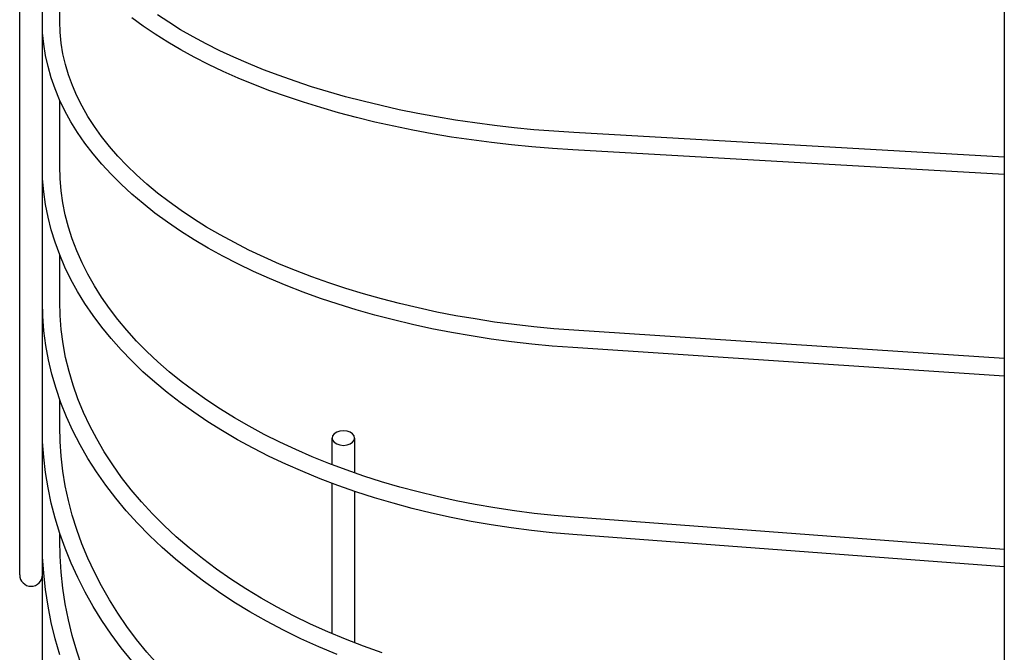
# Model space of a CAD drawing. Extents: x -305 to 835, y -432 to 573.
# Drawn here: x -279 to -149, y -228 to -144 of the extents above; entities that cross this region are included whole.
import ezdxf

# ---------------------------------------------------------------- set-up
doc = ezdxf.new("R2010")
doc.units = 0
doc.header["$LTSCALE"] = 20
doc.layers.add('DETAIL', color=5, linetype='CONTINUOUS')
doc.layers.add('OUTLINE', color=3, linetype='CONTINUOUS')

msp = doc.modelspace()

# ---------------------------------------------------------------- linework, layer by layer
at = {"layer": 'DETAIL', "color": 5, "linetype": 'CONTINUOUS'}
for p, q in [((-276, -268.08), (-276, 268.08)), ((-148.5, 241.58), (-148.5, -241.58)), ((-279, -217.5), (-279, 217.5)), ((-273.7, -144.18), (-273.7, -132.91)), ((-259.25, -144.28), (-260.76, -143.29)), ((-275.96, -145.67), (-276, -144.18)), ((-273.66, -145.6), (-273.7, -144.18)), ((-262.62, -144.79), (-264.12, -143.7)), ((-261.05, -145.86), (-262.62, -144.79)), ((-257.67, -145.26), (-259.25, -144.28)), ((-275.82, -147.17), (-275.96, -145.67)), ((-273.51, -147.03), (-273.66, -145.6)), ((-259.39, -146.91), (-261.05, -145.86)), ((-256.01, -146.21), (-257.67, -145.26)), ((-275.58, -148.66), (-275.82, -147.17)), ((-273.28, -148.44), (-273.51, -147.03)), ((-257.66, -147.92), (-259.39, -146.91)), ((-254.28, -147.14), (-256.01, -146.21)), ((-252.47, -148.04), (-254.28, -147.14)), ((-275.25, -150.15), (-275.58, -148.66)), ((-272.95, -149.86), (-273.28, -148.44)), ((-255.86, -148.91), (-257.66, -147.92)), ((-250.61, -148.91), (-252.47, -148.04)), ((-272.53, -151.26), (-272.95, -149.86)), ((-253.99, -149.86), (-255.86, -148.91)), ((-252.05, -150.78), (-253.99, -149.86)), ((-248.67, -149.75), (-250.61, -148.91)), ((-246.67, -150.57), (-248.67, -149.75)), ((-274.83, -151.63), (-275.25, -150.15)), ((-272.02, -152.65), (-272.53, -151.26)), ((-250.04, -151.67), (-252.05, -150.78)), ((-244.61, -151.35), (-246.67, -150.57)), ((-242.49, -152.1), (-244.61, -151.35)), ((-274.32, -153.1), (-274.83, -151.63)), ((-271.42, -154.04), (-272.02, -152.65)), ((-247.97, -152.53), (-250.04, -151.67)), ((-245.84, -153.35), (-247.97, -152.53)), ((-240.32, -152.81), (-242.49, -152.1)), ((-273.71, -154.57), (-274.32, -153.1)), ((-243.65, -154.13), (-245.84, -153.35)), ((-238.09, -153.49), (-240.32, -152.81)), ((-235.81, -154.14), (-238.09, -153.49)), ((-273.01, -156.02), (-273.71, -154.57)), ((-273.7, -163.35), (-273.7, -154.58)), ((-270.73, -155.4), (-271.42, -154.04)), ((-241.4, -154.88), (-243.65, -154.13)), ((-239.1, -155.59), (-241.4, -154.88)), ((-233.48, -154.75), (-235.81, -154.14)), ((-231.11, -155.32), (-233.48, -154.75)), ((-272.21, -157.47), (-273.01, -156.02)), ((-269.96, -156.76), (-270.73, -155.4)), ((-236.75, -156.27), (-239.1, -155.59)), ((-234.36, -156.9), (-236.75, -156.27)), ((-228.7, -155.86), (-231.11, -155.32)), ((-226.24, -156.36), (-228.7, -155.86)), ((-223.75, -156.82), (-226.24, -156.36)), ((-271.33, -158.89), (-272.21, -157.47)), ((-269.09, -158.1), (-269.96, -156.76)), ((-231.92, -157.5), (-234.36, -156.9)), ((-229.43, -158.05), (-231.92, -157.5)), ((-221.23, -157.23), (-223.75, -156.82)), ((-218.67, -157.61), (-221.23, -157.23)), ((-216.09, -157.95), (-218.67, -157.61)), ((-270.35, -160.31), (-271.33, -158.89)), ((-268.15, -159.42), (-269.09, -158.1)), ((-226.91, -158.57), (-229.43, -158.05)), ((-224.35, -159.05), (-226.91, -158.57)), ((-221.76, -159.48), (-224.35, -159.05)), ((-213.48, -158.25), (-216.09, -157.95)), ((-210.85, -158.51), (-213.48, -158.25)), ((-208.21, -158.72), (-210.85, -158.51)), ((-205.55, -158.89), (-208.21, -158.72)), ((-148.5, -162.13), (-205.55, -158.89)), ((-269.28, -161.7), (-270.35, -160.31)), ((-267.11, -160.72), (-268.15, -159.42)), ((-219.13, -159.87), (-221.76, -159.48)), ((-216.48, -160.22), (-219.13, -159.87)), ((-213.81, -160.53), (-216.48, -160.22)), ((-268.13, -163.07), (-269.28, -161.7)), ((-266, -162), (-267.11, -160.72)), ((-211.12, -160.79), (-213.81, -160.53)), ((-208.4, -161.01), (-211.12, -160.79)), ((-205.68, -161.19), (-208.4, -161.01)), ((-148.5, -164.43), (-205.68, -161.19)), ((-266.89, -164.42), (-268.13, -163.07)), ((-264.8, -163.26), (-266, -162)), ((-275.96, -165.04), (-276, -163.35)), ((-273.66, -164.97), (-273.7, -163.35)), ((-265.56, -165.74), (-266.89, -164.42)), ((-263.52, -164.5), (-264.8, -163.26)), ((-275.81, -166.73), (-275.96, -165.04)), ((-273.52, -166.59), (-273.66, -164.97)), ((-262.16, -165.72), (-263.52, -164.5)), ((-260.72, -166.91), (-262.16, -165.72)), ((-275.58, -168.41), (-275.81, -166.73)), ((-273.28, -168.2), (-273.52, -166.59)), ((-264.15, -167.04), (-265.56, -165.74)), ((-259.21, -168.08), (-260.72, -166.91)), ((-272.96, -169.81), (-273.28, -168.2)), ((-262.65, -168.31), (-264.15, -167.04)), ((-261.08, -169.55), (-262.65, -168.31)), ((-257.62, -169.22), (-259.21, -168.08)), ((-275.25, -170.09), (-275.58, -168.41)), ((-259.43, -170.76), (-261.08, -169.55)), ((-255.96, -170.33), (-257.62, -169.22)), ((-274.83, -171.77), (-275.25, -170.09)), ((-272.54, -171.41), (-272.96, -169.81)), ((-257.7, -171.94), (-259.43, -170.76)), ((-254.23, -171.41), (-255.96, -170.33)), ((-274.31, -173.43), (-274.83, -171.77)), ((-272.03, -172.99), (-272.54, -171.41)), ((-255.9, -173.08), (-257.7, -171.94)), ((-252.42, -172.46), (-254.23, -171.41)), ((-273.7, -175.08), (-274.31, -173.43)), ((-271.43, -174.57), (-272.03, -172.99)), ((-254.03, -174.19), (-255.9, -173.08)), ((-250.55, -173.47), (-252.42, -172.46)), ((-248.62, -174.45), (-250.55, -173.47)), ((-270.74, -176.13), (-271.43, -174.57)), ((-252.09, -175.26), (-254.03, -174.19)), ((-246.62, -175.4), (-248.62, -174.45)), ((-273, -176.72), (-273.7, -175.08)), ((-273.7, -181.28), (-273.7, -175.08)), ((-269.96, -177.67), (-270.74, -176.13)), ((-250.08, -176.29), (-252.09, -175.26)), ((-244.56, -176.31), (-246.62, -175.4)), ((-272.21, -178.35), (-273, -176.72)), ((-248.02, -177.29), (-250.08, -176.29)), ((-245.88, -178.24), (-248.02, -177.29)), ((-242.44, -177.18), (-244.56, -176.31)), ((-240.27, -178.01), (-242.44, -177.18)), ((-271.32, -179.96), (-272.21, -178.35)), ((-269.1, -179.2), (-269.96, -177.67)), ((-243.69, -179.15), (-245.88, -178.24)), ((-238.04, -178.8), (-240.27, -178.01)), ((-270.35, -181.55), (-271.32, -179.96)), ((-268.15, -180.71), (-269.1, -179.2)), ((-241.45, -180.03), (-243.69, -179.15)), ((-239.15, -180.86), (-241.45, -180.03)), ((-235.76, -179.55), (-238.04, -178.8)), ((-233.44, -180.26), (-235.76, -179.55)), ((-275.95, -183.22), (-276, -181.28)), ((-273.65, -183.14), (-273.7, -181.28)), ((-267.11, -182.19), (-268.15, -180.71)), ((-236.8, -181.64), (-239.15, -180.86)), ((-231.07, -180.93), (-233.44, -180.26)), ((-228.66, -181.55), (-231.07, -180.93)), ((-269.28, -183.11), (-270.35, -181.55)), ((-265.99, -183.65), (-267.11, -182.19)), ((-234.4, -182.38), (-236.8, -181.64)), ((-231.95, -183.07), (-234.4, -182.38)), ((-226.2, -182.13), (-228.66, -181.55)), ((-223.72, -182.67), (-226.2, -182.13)), ((-221.19, -183.15), (-223.72, -182.67)), ((-275.8, -185.15), (-275.95, -183.22)), ((-273.5, -185), (-273.65, -183.14)), ((-268.13, -184.66), (-269.28, -183.11)), ((-264.79, -185.09), (-265.99, -183.65)), ((-229.47, -183.72), (-231.95, -183.07)), ((-226.94, -184.32), (-229.47, -183.72)), ((-218.64, -183.59), (-221.19, -183.15)), ((-216.06, -183.99), (-218.64, -183.59)), ((-213.46, -184.33), (-216.06, -183.99)), ((-275.55, -187.08), (-275.8, -185.15)), ((-273.26, -186.86), (-273.5, -185)), ((-266.89, -186.18), (-268.13, -184.66)), ((-263.51, -186.51), (-264.79, -185.09)), ((-224.38, -184.88), (-226.94, -184.32)), ((-221.79, -185.38), (-224.38, -184.88)), ((-210.84, -184.63), (-213.46, -184.33)), ((-208.19, -184.88), (-210.84, -184.63)), ((-205.54, -185.08), (-208.19, -184.88)), ((-148.5, -188.84), (-205.54, -185.08)), ((-265.56, -187.67), (-266.89, -186.18)), ((-262.14, -187.89), (-263.51, -186.51)), ((-219.16, -185.84), (-221.79, -185.38)), ((-216.51, -186.25), (-219.16, -185.84)), ((-213.83, -186.6), (-216.51, -186.25)), ((-211.13, -186.91), (-213.83, -186.6)), ((-275.2, -189), (-275.55, -187.08)), ((-272.91, -188.7), (-273.26, -186.86)), ((-264.16, -189.14), (-265.56, -187.67)), ((-260.7, -189.25), (-262.14, -187.89)), ((-208.42, -187.17), (-211.13, -186.91)), ((-205.69, -187.37), (-208.42, -187.17)), ((-148.5, -191.15), (-205.69, -187.37)), ((-274.74, -190.91), (-275.2, -189)), ((-272.46, -190.54), (-272.91, -188.7)), ((-262.67, -190.57), (-264.16, -189.14)), ((-259.19, -190.57), (-260.7, -189.25)), ((-274.19, -192.81), (-274.74, -190.91)), ((-271.92, -192.36), (-272.46, -190.54)), ((-261.1, -191.97), (-262.67, -190.57)), ((-257.6, -191.87), (-259.19, -190.57)), ((-273.54, -194.7), (-274.19, -192.81)), ((-271.28, -194.17), (-271.92, -192.36)), ((-259.45, -193.33), (-261.1, -191.97)), ((-255.93, -193.13), (-257.6, -191.87)), ((-254.2, -194.35), (-255.93, -193.13)), ((-273.7, -197.84), (-273.7, -194.23)), ((-270.55, -195.96), (-271.28, -194.17)), ((-257.72, -194.66), (-259.45, -193.33)), ((-252.39, -195.54), (-254.2, -194.35)), ((-272.79, -196.57), (-273.54, -194.7)), ((-255.93, -195.95), (-257.72, -194.66)), ((-250.52, -196.7), (-252.39, -195.54)), ((-271.94, -198.42), (-272.79, -196.57)), ((-269.72, -197.73), (-270.55, -195.96)), ((-254.06, -197.21), (-255.93, -195.95)), ((-248.58, -197.81), (-250.52, -196.7)), ((-275.96, -199.88), (-276, -197.84)), ((-273.66, -199.81), (-273.7, -197.84)), ((-268.8, -199.48), (-269.72, -197.73)), ((-252.12, -198.42), (-254.06, -197.21)), ((-246.58, -198.88), (-248.58, -197.81)), ((-271, -200.25), (-271.94, -198.42)), ((-267.79, -201.2), (-268.8, -199.48)), ((-250.12, -199.59), (-252.12, -198.42)), ((-248.05, -200.71), (-250.12, -199.59)), ((-244.52, -199.91), (-246.58, -198.88)), ((-237.53, -199.07), (-237.6, -199.36)), ((-237.6, -199.36), (-237.53, -199.66)), ((-237.6, -202.89), (-237.6, -199.36)), ((-237.31, -198.8), (-237.53, -199.07)), ((-237.53, -199.66), (-237.31, -199.93)), ((-236.98, -198.58), (-237.31, -198.8)), ((-236.59, -198.46), (-236.98, -198.58)), ((-236.1, -198.4), (-236.59, -198.46)), ((-235.62, -198.46), (-236.1, -198.4)), ((-235.22, -198.58), (-235.62, -198.46)), ((-234.89, -198.8), (-235.22, -198.58)), ((-234.68, -199.07), (-234.89, -198.8)), ((-234.89, -199.93), (-234.68, -199.66)), ((-234.61, -199.36), (-234.68, -199.07)), ((-234.68, -199.66), (-234.61, -199.36)), ((-234.6, -203.98), (-234.6, -199.36)), ((-275.81, -201.91), (-275.96, -199.88)), ((-273.52, -201.77), (-273.66, -199.81)), ((-269.96, -202.06), (-271, -200.25)), ((-245.92, -201.79), (-248.05, -200.71)), ((-242.4, -200.9), (-244.52, -199.91)), ((-240.23, -201.84), (-242.4, -200.9)), ((-237.31, -199.93), (-236.98, -200.14)), ((-236.98, -200.14), (-236.59, -200.27)), ((-236.59, -200.27), (-236.1, -200.33)), ((-236.1, -200.33), (-235.62, -200.27)), ((-235.62, -200.27), (-235.22, -200.14)), ((-235.22, -200.14), (-234.89, -199.93)), ((-275.58, -203.95), (-275.81, -201.91)), ((-273.29, -203.73), (-273.52, -201.77)), ((-268.82, -203.84), (-269.96, -202.06)), ((-266.68, -202.9), (-267.79, -201.2)), ((-243.73, -202.83), (-245.92, -201.79)), ((-238.01, -202.74), (-240.23, -201.84)), ((-265.49, -204.58), (-266.68, -202.9)), ((-241.48, -203.81), (-243.73, -202.83)), ((-235.73, -203.59), (-238.01, -202.74)), ((-275.25, -205.98), (-275.58, -203.95)), ((-272.96, -205.69), (-273.29, -203.73)), ((-267.6, -205.6), (-268.82, -203.84)), ((-264.21, -206.22), (-265.49, -204.58)), ((-239.18, -204.75), (-241.48, -203.81)), ((-236.83, -205.64), (-239.18, -204.75)), ((-233.4, -204.4), (-235.73, -203.59)), ((-231.04, -205.15), (-233.4, -204.4)), ((-274.82, -207.99), (-275.25, -205.98)), ((-272.54, -207.63), (-272.96, -205.69)), ((-266.28, -207.32), (-267.6, -205.6)), ((-237.6, -225.28), (-237.6, -205.35)), ((-234.43, -206.48), (-236.83, -205.64)), ((-228.63, -205.86), (-231.04, -205.15)), ((-226.17, -206.51), (-228.63, -205.86)), ((-264.87, -209.01), (-266.28, -207.32)), ((-262.84, -207.83), (-264.21, -206.22)), ((-234.6, -226.49), (-234.6, -206.42)), ((-231.98, -207.27), (-234.43, -206.48)), ((-229.5, -208), (-231.98, -207.27)), ((-223.69, -207.12), (-226.17, -206.51)), ((-221.17, -207.67), (-223.69, -207.12)), ((-274.3, -210), (-274.82, -207.99)), ((-272.04, -209.56), (-272.54, -207.63)), ((-261.39, -209.41), (-262.84, -207.83)), ((-226.97, -208.68), (-229.5, -208)), ((-224.41, -209.31), (-226.97, -208.68)), ((-218.62, -208.17), (-221.17, -207.67)), ((-216.04, -208.61), (-218.62, -208.17)), ((-213.44, -209), (-216.04, -208.61)), ((-273.69, -211.99), (-274.3, -210)), ((-271.44, -211.48), (-272.04, -209.56)), ((-263.37, -210.66), (-264.87, -209.01)), ((-259.86, -210.95), (-261.39, -209.41)), ((-221.81, -209.88), (-224.41, -209.31)), ((-219.18, -210.4), (-221.81, -209.88)), ((-210.82, -209.34), (-213.44, -209)), ((-208.18, -209.62), (-210.82, -209.34)), ((-205.53, -209.85), (-208.18, -209.62)), ((-148.5, -214.11), (-205.53, -209.85)), ((-261.79, -212.28), (-263.37, -210.66)), ((-258.25, -212.45), (-259.86, -210.95)), ((-216.53, -210.86), (-219.18, -210.4)), ((-213.85, -211.27), (-216.53, -210.86)), ((-211.15, -211.62), (-213.85, -211.27)), ((-273.7, -212.88), (-273.7, -211.96)), ((-272.99, -213.97), (-273.69, -211.99)), ((-270.75, -213.38), (-271.44, -211.48)), ((-260.12, -213.86), (-261.79, -212.28)), ((-256.55, -213.92), (-258.25, -212.45)), ((-208.43, -211.91), (-211.15, -211.62)), ((-205.7, -212.14), (-208.43, -211.91)), ((-148.5, -216.42), (-205.7, -212.14)), ((-275.96, -215.08), (-276, -212.88)), ((-273.66, -215), (-273.7, -212.88)), ((-272.2, -215.92), (-272.99, -213.97)), ((-269.97, -215.27), (-270.75, -213.38)), ((-258.37, -215.4), (-260.12, -213.86)), ((-254.79, -215.34), (-256.55, -213.92)), ((-275.81, -217.27), (-275.96, -215.08)), ((-273.52, -217.12), (-273.66, -215)), ((-269.11, -217.13), (-269.97, -215.27)), ((-271.31, -217.86), (-272.2, -215.92)), ((-256.54, -216.89), (-258.37, -215.4)), ((-252.94, -216.72), (-254.79, -215.34)), ((-275.58, -219.45), (-275.81, -217.27)), ((-273.29, -219.24), (-273.52, -217.12)), ((-270.33, -219.77), (-271.31, -217.86)), ((-268.16, -218.96), (-269.11, -217.13)), ((-254.63, -218.34), (-256.54, -216.89)), ((-251.03, -218.06), (-252.94, -216.72)), ((-272.96, -221.34), (-273.29, -219.24)), ((-267.12, -220.78), (-268.16, -218.96)), ((-252.65, -219.74), (-254.63, -218.34)), ((-249.04, -219.35), (-251.03, -218.06)), ((-275.25, -221.63), (-275.58, -219.45)), ((-269.27, -221.66), (-270.33, -219.77)), ((-250.6, -221.09), (-252.65, -219.74)), ((-246.99, -220.59), (-249.04, -219.35)), ((-274.82, -223.8), (-275.25, -221.63)), ((-272.55, -223.44), (-272.96, -221.34)), ((-268.12, -223.52), (-269.27, -221.66)), ((-266, -222.56), (-267.12, -220.78)), ((-248.48, -222.38), (-250.6, -221.09)), ((-244.88, -221.78), (-246.99, -220.59)), ((-242.7, -222.92), (-244.88, -221.78)), ((-264.79, -224.31), (-266, -222.56)), ((-246.29, -223.63), (-248.48, -222.38)), ((-240.46, -224.01), (-242.7, -222.92)), ((-274.3, -225.96), (-274.82, -223.8)), ((-272.04, -225.52), (-272.55, -223.44)), ((-266.88, -225.34), (-268.12, -223.52)), ((-263.51, -226.04), (-264.79, -224.31)), ((-244.03, -224.82), (-246.29, -223.63)), ((-238.17, -225.05), (-240.46, -224.01)), ((-271.44, -227.58), (-272.04, -225.52)), ((-265.56, -227.14), (-266.88, -225.34)), ((-241.72, -225.96), (-244.03, -224.82)), ((-235.82, -226.03), (-238.17, -225.05)), ((-275.96, -228.64), (-276, -226.31)), ((-273.69, -228.1), (-274.3, -225.96)), ((-262.14, -227.73), (-263.51, -226.04)), ((-239.34, -227.04), (-241.72, -225.96)), ((-236.92, -228.06), (-239.34, -227.04)), ((-233.42, -226.95), (-235.82, -226.03)), ((-230.97, -227.81), (-233.42, -226.95)), ((-270.75, -229.63), (-271.44, -227.58)), ((-264.16, -228.9), (-265.56, -227.14)), ((-260.7, -229.38), (-262.14, -227.73))]:
    msp.add_line(p, q, dxfattribs=at)
msp.add_arc((-277.5, -217.5), 1.5, 180, 0, dxfattribs=at)
at = {"layer": 'OUTLINE', "color": 3, "linetype": 'CONTINUOUS'}
for p, q in [((-276, -268.08), (-276, 268.08)), ((-148.5, 241.58), (-148.5, -241.58)), ((-279, -217.5), (-279, 217.5)), ((-273.7, -144.18), (-273.7, -132.91)), ((-259.25, -144.28), (-260.76, -143.29)), ((-275.96, -145.67), (-276, -144.18)), ((-273.66, -145.6), (-273.7, -144.18)), ((-262.62, -144.79), (-264.12, -143.7)), ((-261.05, -145.86), (-262.62, -144.79)), ((-257.67, -145.26), (-259.25, -144.28)), ((-275.82, -147.17), (-275.96, -145.67)), ((-273.51, -147.03), (-273.66, -145.6)), ((-259.39, -146.91), (-261.05, -145.86)), ((-256.01, -146.21), (-257.67, -145.26)), ((-275.58, -148.66), (-275.82, -147.17)), ((-273.28, -148.44), (-273.51, -147.03)), ((-257.66, -147.92), (-259.39, -146.91)), ((-254.28, -147.14), (-256.01, -146.21)), ((-252.47, -148.04), (-254.28, -147.14)), ((-275.25, -150.15), (-275.58, -148.66)), ((-272.95, -149.86), (-273.28, -148.44)), ((-255.86, -148.91), (-257.66, -147.92)), ((-250.61, -148.91), (-252.47, -148.04)), ((-272.53, -151.26), (-272.95, -149.86)), ((-253.99, -149.86), (-255.86, -148.91)), ((-252.05, -150.78), (-253.99, -149.86)), ((-248.67, -149.75), (-250.61, -148.91)), ((-246.67, -150.57), (-248.67, -149.75)), ((-274.83, -151.63), (-275.25, -150.15)), ((-272.02, -152.65), (-272.53, -151.26)), ((-250.04, -151.67), (-252.05, -150.78)), ((-244.61, -151.35), (-246.67, -150.57)), ((-242.49, -152.1), (-244.61, -151.35)), ((-274.32, -153.1), (-274.83, -151.63)), ((-271.42, -154.04), (-272.02, -152.65)), ((-247.97, -152.53), (-250.04, -151.67)), ((-245.84, -153.35), (-247.97, -152.53)), ((-240.32, -152.81), (-242.49, -152.1)), ((-273.71, -154.57), (-274.32, -153.1)), ((-243.65, -154.13), (-245.84, -153.35)), ((-238.09, -153.49), (-240.32, -152.81)), ((-235.81, -154.14), (-238.09, -153.49)), ((-273.01, -156.02), (-273.71, -154.57)), ((-273.7, -163.35), (-273.7, -154.58)), ((-270.73, -155.4), (-271.42, -154.04)), ((-241.4, -154.88), (-243.65, -154.13)), ((-239.1, -155.59), (-241.4, -154.88)), ((-233.48, -154.75), (-235.81, -154.14)), ((-231.11, -155.32), (-233.48, -154.75)), ((-272.21, -157.47), (-273.01, -156.02)), ((-269.96, -156.76), (-270.73, -155.4)), ((-236.75, -156.27), (-239.1, -155.59)), ((-234.36, -156.9), (-236.75, -156.27)), ((-228.7, -155.86), (-231.11, -155.32)), ((-226.24, -156.36), (-228.7, -155.86)), ((-223.75, -156.82), (-226.24, -156.36)), ((-271.33, -158.89), (-272.21, -157.47)), ((-269.09, -158.1), (-269.96, -156.76)), ((-231.92, -157.5), (-234.36, -156.9)), ((-229.43, -158.05), (-231.92, -157.5)), ((-221.23, -157.23), (-223.75, -156.82)), ((-218.67, -157.61), (-221.23, -157.23)), ((-216.09, -157.95), (-218.67, -157.61)), ((-270.35, -160.31), (-271.33, -158.89)), ((-268.15, -159.42), (-269.09, -158.1)), ((-226.91, -158.57), (-229.43, -158.05)), ((-224.35, -159.05), (-226.91, -158.57)), ((-221.76, -159.48), (-224.35, -159.05)), ((-213.48, -158.25), (-216.09, -157.95)), ((-210.85, -158.51), (-213.48, -158.25)), ((-208.21, -158.72), (-210.85, -158.51)), ((-205.55, -158.89), (-208.21, -158.72)), ((-148.5, -162.13), (-205.55, -158.89)), ((-269.28, -161.7), (-270.35, -160.31)), ((-267.11, -160.72), (-268.15, -159.42)), ((-219.13, -159.87), (-221.76, -159.48)), ((-216.48, -160.22), (-219.13, -159.87)), ((-213.81, -160.53), (-216.48, -160.22)), ((-268.13, -163.07), (-269.28, -161.7)), ((-266, -162), (-267.11, -160.72)), ((-211.12, -160.79), (-213.81, -160.53)), ((-208.4, -161.01), (-211.12, -160.79)), ((-205.68, -161.19), (-208.4, -161.01)), ((-148.5, -164.43), (-205.68, -161.19)), ((-266.89, -164.42), (-268.13, -163.07)), ((-264.8, -163.26), (-266, -162)), ((-275.96, -165.04), (-276, -163.35)), ((-273.66, -164.97), (-273.7, -163.35)), ((-265.56, -165.74), (-266.89, -164.42)), ((-263.52, -164.5), (-264.8, -163.26)), ((-275.81, -166.73), (-275.96, -165.04)), ((-273.52, -166.59), (-273.66, -164.97)), ((-262.16, -165.72), (-263.52, -164.5)), ((-260.72, -166.91), (-262.16, -165.72)), ((-275.58, -168.41), (-275.81, -166.73)), ((-273.28, -168.2), (-273.52, -166.59)), ((-264.15, -167.04), (-265.56, -165.74)), ((-259.21, -168.08), (-260.72, -166.91)), ((-272.96, -169.81), (-273.28, -168.2)), ((-262.65, -168.31), (-264.15, -167.04)), ((-261.08, -169.55), (-262.65, -168.31)), ((-257.62, -169.22), (-259.21, -168.08)), ((-275.25, -170.09), (-275.58, -168.41)), ((-259.43, -170.76), (-261.08, -169.55)), ((-255.96, -170.33), (-257.62, -169.22)), ((-274.83, -171.77), (-275.25, -170.09)), ((-272.54, -171.41), (-272.96, -169.81)), ((-257.7, -171.94), (-259.43, -170.76)), ((-254.23, -171.41), (-255.96, -170.33)), ((-274.31, -173.43), (-274.83, -171.77)), ((-272.03, -172.99), (-272.54, -171.41)), ((-255.9, -173.08), (-257.7, -171.94)), ((-252.42, -172.46), (-254.23, -171.41)), ((-273.7, -175.08), (-274.31, -173.43)), ((-271.43, -174.57), (-272.03, -172.99)), ((-254.03, -174.19), (-255.9, -173.08)), ((-250.55, -173.47), (-252.42, -172.46)), ((-248.62, -174.45), (-250.55, -173.47)), ((-270.74, -176.13), (-271.43, -174.57)), ((-252.09, -175.26), (-254.03, -174.19)), ((-246.62, -175.4), (-248.62, -174.45)), ((-273, -176.72), (-273.7, -175.08)), ((-273.7, -181.28), (-273.7, -175.08)), ((-269.96, -177.67), (-270.74, -176.13)), ((-250.08, -176.29), (-252.09, -175.26)), ((-244.56, -176.31), (-246.62, -175.4)), ((-272.21, -178.35), (-273, -176.72)), ((-248.02, -177.29), (-250.08, -176.29)), ((-245.88, -178.24), (-248.02, -177.29)), ((-242.44, -177.18), (-244.56, -176.31)), ((-240.27, -178.01), (-242.44, -177.18)), ((-271.32, -179.96), (-272.21, -178.35)), ((-269.1, -179.2), (-269.96, -177.67)), ((-243.69, -179.15), (-245.88, -178.24)), ((-238.04, -178.8), (-240.27, -178.01)), ((-270.35, -181.55), (-271.32, -179.96)), ((-268.15, -180.71), (-269.1, -179.2)), ((-241.45, -180.03), (-243.69, -179.15)), ((-239.15, -180.86), (-241.45, -180.03)), ((-235.76, -179.55), (-238.04, -178.8)), ((-233.44, -180.26), (-235.76, -179.55)), ((-275.95, -183.22), (-276, -181.28)), ((-273.65, -183.14), (-273.7, -181.28)), ((-267.11, -182.19), (-268.15, -180.71)), ((-236.8, -181.64), (-239.15, -180.86)), ((-231.07, -180.93), (-233.44, -180.26)), ((-228.66, -181.55), (-231.07, -180.93)), ((-269.28, -183.11), (-270.35, -181.55)), ((-265.99, -183.65), (-267.11, -182.19)), ((-234.4, -182.38), (-236.8, -181.64)), ((-231.95, -183.07), (-234.4, -182.38)), ((-226.2, -182.13), (-228.66, -181.55)), ((-223.72, -182.67), (-226.2, -182.13)), ((-221.19, -183.15), (-223.72, -182.67)), ((-275.8, -185.15), (-275.95, -183.22)), ((-273.5, -185), (-273.65, -183.14)), ((-268.13, -184.66), (-269.28, -183.11)), ((-264.79, -185.09), (-265.99, -183.65)), ((-229.47, -183.72), (-231.95, -183.07)), ((-226.94, -184.32), (-229.47, -183.72)), ((-218.64, -183.59), (-221.19, -183.15)), ((-216.06, -183.99), (-218.64, -183.59)), ((-213.46, -184.33), (-216.06, -183.99)), ((-275.55, -187.08), (-275.8, -185.15)), ((-273.26, -186.86), (-273.5, -185)), ((-266.89, -186.18), (-268.13, -184.66)), ((-263.51, -186.51), (-264.79, -185.09)), ((-224.38, -184.88), (-226.94, -184.32)), ((-221.79, -185.38), (-224.38, -184.88)), ((-210.84, -184.63), (-213.46, -184.33)), ((-208.19, -184.88), (-210.84, -184.63)), ((-205.54, -185.08), (-208.19, -184.88)), ((-148.5, -188.84), (-205.54, -185.08)), ((-265.56, -187.67), (-266.89, -186.18)), ((-262.14, -187.89), (-263.51, -186.51)), ((-219.16, -185.84), (-221.79, -185.38)), ((-216.51, -186.25), (-219.16, -185.84)), ((-213.83, -186.6), (-216.51, -186.25)), ((-211.13, -186.91), (-213.83, -186.6)), ((-275.2, -189), (-275.55, -187.08)), ((-272.91, -188.7), (-273.26, -186.86)), ((-264.16, -189.14), (-265.56, -187.67)), ((-260.7, -189.25), (-262.14, -187.89)), ((-208.42, -187.17), (-211.13, -186.91)), ((-205.69, -187.37), (-208.42, -187.17)), ((-148.5, -191.15), (-205.69, -187.37)), ((-274.74, -190.91), (-275.2, -189)), ((-272.46, -190.54), (-272.91, -188.7)), ((-262.67, -190.57), (-264.16, -189.14)), ((-259.19, -190.57), (-260.7, -189.25)), ((-274.19, -192.81), (-274.74, -190.91)), ((-271.92, -192.36), (-272.46, -190.54)), ((-261.1, -191.97), (-262.67, -190.57)), ((-257.6, -191.87), (-259.19, -190.57)), ((-273.54, -194.7), (-274.19, -192.81)), ((-271.28, -194.17), (-271.92, -192.36)), ((-259.45, -193.33), (-261.1, -191.97)), ((-255.93, -193.13), (-257.6, -191.87)), ((-254.2, -194.35), (-255.93, -193.13)), ((-273.7, -197.84), (-273.7, -194.23)), ((-270.55, -195.96), (-271.28, -194.17)), ((-257.72, -194.66), (-259.45, -193.33)), ((-252.39, -195.54), (-254.2, -194.35)), ((-272.79, -196.57), (-273.54, -194.7)), ((-255.93, -195.95), (-257.72, -194.66)), ((-250.52, -196.7), (-252.39, -195.54)), ((-271.94, -198.42), (-272.79, -196.57)), ((-269.72, -197.73), (-270.55, -195.96)), ((-254.06, -197.21), (-255.93, -195.95)), ((-248.58, -197.81), (-250.52, -196.7)), ((-275.96, -199.88), (-276, -197.84)), ((-273.66, -199.81), (-273.7, -197.84)), ((-268.8, -199.48), (-269.72, -197.73)), ((-252.12, -198.42), (-254.06, -197.21)), ((-246.58, -198.88), (-248.58, -197.81)), ((-271, -200.25), (-271.94, -198.42)), ((-267.79, -201.2), (-268.8, -199.48)), ((-250.12, -199.59), (-252.12, -198.42)), ((-248.05, -200.71), (-250.12, -199.59)), ((-244.52, -199.91), (-246.58, -198.88)), ((-237.53, -199.07), (-237.6, -199.36)), ((-237.6, -199.36), (-237.53, -199.66)), ((-237.6, -202.89), (-237.6, -199.36)), ((-237.31, -198.8), (-237.53, -199.07)), ((-237.53, -199.66), (-237.31, -199.93)), ((-236.98, -198.58), (-237.31, -198.8)), ((-236.59, -198.46), (-236.98, -198.58)), ((-236.1, -198.4), (-236.59, -198.46)), ((-235.62, -198.46), (-236.1, -198.4)), ((-235.22, -198.58), (-235.62, -198.46)), ((-234.89, -198.8), (-235.22, -198.58)), ((-234.68, -199.07), (-234.89, -198.8)), ((-234.89, -199.93), (-234.68, -199.66)), ((-234.61, -199.36), (-234.68, -199.07)), ((-234.68, -199.66), (-234.61, -199.36)), ((-234.6, -203.98), (-234.6, -199.36)), ((-275.81, -201.91), (-275.96, -199.88)), ((-273.52, -201.77), (-273.66, -199.81)), ((-269.96, -202.06), (-271, -200.25)), ((-245.92, -201.79), (-248.05, -200.71)), ((-242.4, -200.9), (-244.52, -199.91)), ((-240.23, -201.84), (-242.4, -200.9)), ((-237.31, -199.93), (-236.98, -200.14)), ((-236.98, -200.14), (-236.59, -200.27)), ((-236.59, -200.27), (-236.1, -200.33)), ((-236.1, -200.33), (-235.62, -200.27)), ((-235.62, -200.27), (-235.22, -200.14)), ((-235.22, -200.14), (-234.89, -199.93)), ((-275.58, -203.95), (-275.81, -201.91)), ((-273.29, -203.73), (-273.52, -201.77)), ((-268.82, -203.84), (-269.96, -202.06)), ((-266.68, -202.9), (-267.79, -201.2)), ((-243.73, -202.83), (-245.92, -201.79)), ((-238.01, -202.74), (-240.23, -201.84)), ((-265.49, -204.58), (-266.68, -202.9)), ((-241.48, -203.81), (-243.73, -202.83)), ((-235.73, -203.59), (-238.01, -202.74)), ((-275.25, -205.98), (-275.58, -203.95)), ((-272.96, -205.69), (-273.29, -203.73)), ((-267.6, -205.6), (-268.82, -203.84)), ((-264.21, -206.22), (-265.49, -204.58)), ((-239.18, -204.75), (-241.48, -203.81)), ((-236.83, -205.64), (-239.18, -204.75)), ((-233.4, -204.4), (-235.73, -203.59)), ((-231.04, -205.15), (-233.4, -204.4)), ((-274.82, -207.99), (-275.25, -205.98)), ((-272.54, -207.63), (-272.96, -205.69)), ((-266.28, -207.32), (-267.6, -205.6)), ((-237.6, -225.28), (-237.6, -205.35)), ((-234.43, -206.48), (-236.83, -205.64)), ((-228.63, -205.86), (-231.04, -205.15)), ((-226.17, -206.51), (-228.63, -205.86)), ((-264.87, -209.01), (-266.28, -207.32)), ((-262.84, -207.83), (-264.21, -206.22)), ((-234.6, -226.49), (-234.6, -206.42)), ((-231.98, -207.27), (-234.43, -206.48)), ((-229.5, -208), (-231.98, -207.27)), ((-223.69, -207.12), (-226.17, -206.51)), ((-221.17, -207.67), (-223.69, -207.12)), ((-274.3, -210), (-274.82, -207.99)), ((-272.04, -209.56), (-272.54, -207.63)), ((-261.39, -209.41), (-262.84, -207.83)), ((-226.97, -208.68), (-229.5, -208)), ((-224.41, -209.31), (-226.97, -208.68)), ((-218.62, -208.17), (-221.17, -207.67)), ((-216.04, -208.61), (-218.62, -208.17)), ((-213.44, -209), (-216.04, -208.61)), ((-273.69, -211.99), (-274.3, -210)), ((-271.44, -211.48), (-272.04, -209.56)), ((-263.37, -210.66), (-264.87, -209.01)), ((-259.86, -210.95), (-261.39, -209.41)), ((-221.81, -209.88), (-224.41, -209.31)), ((-219.18, -210.4), (-221.81, -209.88)), ((-210.82, -209.34), (-213.44, -209)), ((-208.18, -209.62), (-210.82, -209.34)), ((-205.53, -209.85), (-208.18, -209.62)), ((-148.5, -214.11), (-205.53, -209.85)), ((-261.79, -212.28), (-263.37, -210.66)), ((-258.25, -212.45), (-259.86, -210.95)), ((-216.53, -210.86), (-219.18, -210.4)), ((-213.85, -211.27), (-216.53, -210.86)), ((-211.15, -211.62), (-213.85, -211.27)), ((-273.7, -212.88), (-273.7, -211.96)), ((-272.99, -213.97), (-273.69, -211.99)), ((-270.75, -213.38), (-271.44, -211.48)), ((-260.12, -213.86), (-261.79, -212.28)), ((-256.55, -213.92), (-258.25, -212.45)), ((-208.43, -211.91), (-211.15, -211.62)), ((-205.7, -212.14), (-208.43, -211.91)), ((-148.5, -216.42), (-205.7, -212.14)), ((-275.96, -215.08), (-276, -212.88)), ((-273.66, -215), (-273.7, -212.88)), ((-272.2, -215.92), (-272.99, -213.97)), ((-269.97, -215.27), (-270.75, -213.38)), ((-258.37, -215.4), (-260.12, -213.86)), ((-254.79, -215.34), (-256.55, -213.92)), ((-275.81, -217.27), (-275.96, -215.08)), ((-273.52, -217.12), (-273.66, -215)), ((-269.11, -217.13), (-269.97, -215.27)), ((-271.31, -217.86), (-272.2, -215.92)), ((-256.54, -216.89), (-258.37, -215.4)), ((-252.94, -216.72), (-254.79, -215.34)), ((-275.58, -219.45), (-275.81, -217.27)), ((-273.29, -219.24), (-273.52, -217.12)), ((-270.33, -219.77), (-271.31, -217.86)), ((-268.16, -218.96), (-269.11, -217.13)), ((-254.63, -218.34), (-256.54, -216.89)), ((-251.03, -218.06), (-252.94, -216.72)), ((-272.96, -221.34), (-273.29, -219.24)), ((-267.12, -220.78), (-268.16, -218.96)), ((-252.65, -219.74), (-254.63, -218.34)), ((-249.04, -219.35), (-251.03, -218.06)), ((-275.25, -221.63), (-275.58, -219.45)), ((-269.27, -221.66), (-270.33, -219.77)), ((-250.6, -221.09), (-252.65, -219.74)), ((-246.99, -220.59), (-249.04, -219.35)), ((-274.82, -223.8), (-275.25, -221.63)), ((-272.55, -223.44), (-272.96, -221.34)), ((-268.12, -223.52), (-269.27, -221.66)), ((-266, -222.56), (-267.12, -220.78)), ((-248.48, -222.38), (-250.6, -221.09)), ((-244.88, -221.78), (-246.99, -220.59)), ((-242.7, -222.92), (-244.88, -221.78)), ((-264.79, -224.31), (-266, -222.56)), ((-246.29, -223.63), (-248.48, -222.38)), ((-240.46, -224.01), (-242.7, -222.92)), ((-274.3, -225.96), (-274.82, -223.8)), ((-272.04, -225.52), (-272.55, -223.44)), ((-266.88, -225.34), (-268.12, -223.52)), ((-263.51, -226.04), (-264.79, -224.31)), ((-244.03, -224.82), (-246.29, -223.63)), ((-238.17, -225.05), (-240.46, -224.01)), ((-271.44, -227.58), (-272.04, -225.52)), ((-265.56, -227.14), (-266.88, -225.34)), ((-241.72, -225.96), (-244.03, -224.82)), ((-235.82, -226.03), (-238.17, -225.05)), ((-275.96, -228.64), (-276, -226.31)), ((-273.69, -228.1), (-274.3, -225.96)), ((-262.14, -227.73), (-263.51, -226.04)), ((-239.34, -227.04), (-241.72, -225.96)), ((-236.92, -228.06), (-239.34, -227.04)), ((-233.42, -226.95), (-235.82, -226.03)), ((-230.97, -227.81), (-233.42, -226.95)), ((-270.75, -229.63), (-271.44, -227.58)), ((-264.16, -228.9), (-265.56, -227.14)), ((-260.7, -229.38), (-262.14, -227.73))]:
    msp.add_line(p, q, dxfattribs=at)
msp.add_arc((-277.5, -217.5), 1.5, 180, 0, dxfattribs=at)

doc.saveas('drawing.dxf')
